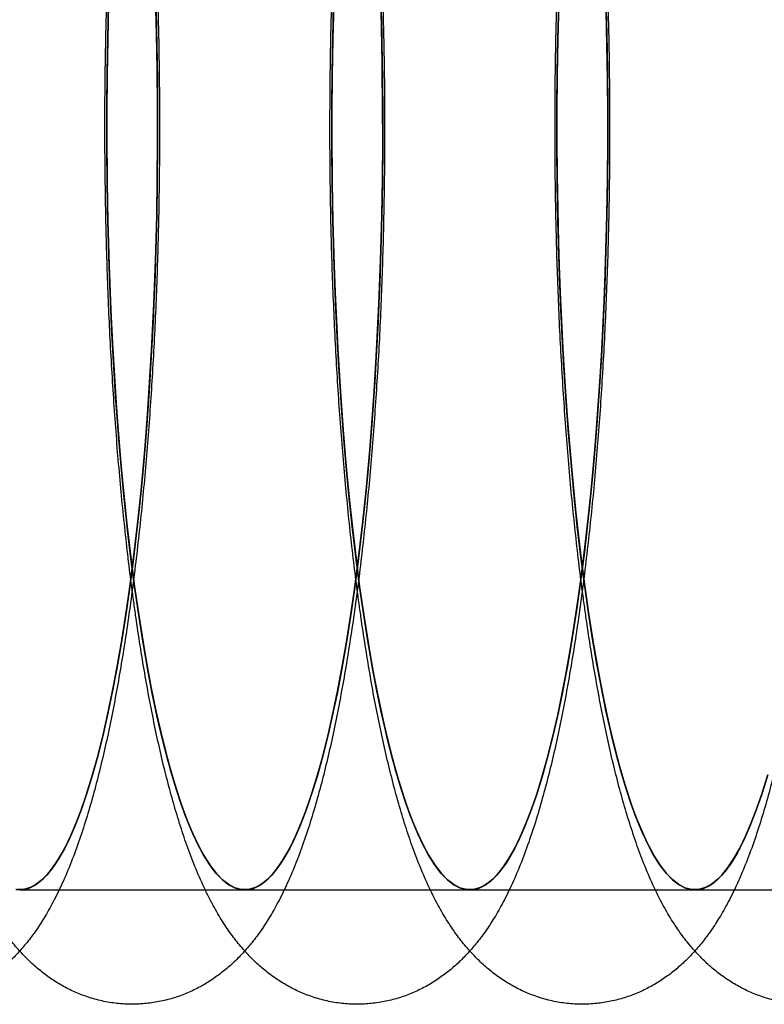
# Model space of a CAD drawing. Units: millimetres. Extents: x -10760 to 11893, y -3372 to 5897.
# Drawn here: x -7300 to -7291, y 2693 to 2706 of the extents above; entities that cross this region are included whole.
import ezdxf

# ---------------------------------------------------------------- set-up
doc = ezdxf.new("R2010")
doc.units = ezdxf.units.MM
doc.layers.add('Toestel 2D', color=7, linetype='Continuous', lineweight=20)

# ---------------------------------------------------------------- blocks, each defined once
blk = doc.blocks.new('BG-4081-GM')
at = {"layer": 'Toestel 2D', "linetype": 'Continuous', "lineweight": 25}
for p, q in [((-7300.265, 2694.892), (-7297.314, 2694.892)), ((-7297.314, 2694.892), (-7294.364, 2694.892)), ((-7294.364, 2694.892), (-7291.413, 2694.892)), ((-7291.413, 2694.892), (-7288.463, 2694.892))]:
    blk.add_line(p, q, dxfattribs=at)
at = {"layer": 'Toestel 2D', "linetype": 'Continuous', "lineweight": 25, "flags": 128}
for points in [[(-7298.483, 2706.586), (-7298.47, 2706.116), (-7298.461, 2705.642), (-7298.457, 2705.167), (-7298.457, 2704.691), (-7298.461, 2704.215), (-7298.468, 2703.741), (-7298.48, 2703.27), (-7298.496, 2702.802), (-7298.516, 2702.339), (-7298.54, 2701.882), (-7298.568, 2701.432), (-7298.6, 2700.989), (-7298.635, 2700.555), (-7298.674, 2700.132), (-7298.717, 2699.719), (-7298.763, 2699.317), (-7298.813, 2698.928), (-7298.866, 2698.553), (-7298.922, 2698.192), (-7298.981, 2697.847), (-7299.043, 2697.517), (-7299.108, 2697.204), (-7299.176, 2696.908), (-7299.246, 2696.631), (-7299.318, 2696.372), (-7299.392, 2696.133), (-7299.469, 2695.913), (-7299.547, 2695.714), (-7299.627, 2695.535), (-7299.708, 2695.378), (-7299.79, 2695.242), (-7299.874, 2695.128), (-7299.958, 2695.036), (-7300.044, 2694.967), (-7300.129, 2694.92), (-7300.215, 2694.895), (-7300.301, 2694.894)], [(-7300.301, 2694.894), (-7300.215, 2694.895), (-7300.129, 2694.92), (-7300.044, 2694.967), (-7299.958, 2695.036), (-7299.874, 2695.128), (-7299.79, 2695.242), (-7299.708, 2695.378), (-7299.627, 2695.535), (-7299.547, 2695.714), (-7299.469, 2695.913), (-7299.392, 2696.133), (-7299.318, 2696.372), (-7299.246, 2696.631), (-7299.176, 2696.908), (-7299.108, 2697.204), (-7299.043, 2697.517), (-7298.981, 2697.847), (-7298.922, 2698.192), (-7298.866, 2698.553), (-7298.813, 2698.928), (-7298.763, 2699.317), (-7298.717, 2699.719), (-7298.674, 2700.132), (-7298.635, 2700.555), (-7298.6, 2700.989), (-7298.568, 2701.432), (-7298.54, 2701.882), (-7298.516, 2702.339), (-7298.496, 2702.802), (-7298.48, 2703.27), (-7298.468, 2703.741), (-7298.461, 2704.215), (-7298.457, 2704.691), (-7298.457, 2705.167), (-7298.461, 2705.642), (-7298.47, 2706.116), (-7298.483, 2706.586)], [(-7298.477, 2706.412), (-7298.467, 2705.967), (-7298.46, 2705.52), (-7298.457, 2705.071), (-7298.457, 2704.623), (-7298.461, 2704.174), (-7298.469, 2703.728), (-7298.48, 2703.283), (-7298.495, 2702.842), (-7298.513, 2702.405), (-7298.535, 2701.973), (-7298.561, 2701.547), (-7298.589, 2701.127), (-7298.622, 2700.715), (-7298.657, 2700.312), (-7298.696, 2699.918), (-7298.738, 2699.534), (-7298.783, 2699.16), (-7298.831, 2698.798), (-7298.882, 2698.449), (-7298.935, 2698.112), (-7298.992, 2697.789), (-7299.051, 2697.48), (-7299.112, 2697.187), (-7299.176, 2696.908), (-7299.242, 2696.646), (-7299.31, 2696.401), (-7299.379, 2696.172), (-7299.451, 2695.961), (-7299.524, 2695.769), (-7299.599, 2695.594), (-7299.675, 2695.438), (-7299.753, 2695.301), (-7299.831, 2695.184), (-7299.91, 2695.086), (-7299.99, 2695.008), (-7300.07, 2694.95), (-7300.151, 2694.911), (-7300.232, 2694.893), (-7300.314, 2694.895)], [(-7300.314, 2694.895), (-7300.232, 2694.893), (-7300.151, 2694.911), (-7300.07, 2694.95), (-7299.99, 2695.008), (-7299.91, 2695.086), (-7299.831, 2695.184), (-7299.753, 2695.301), (-7299.675, 2695.438), (-7299.599, 2695.594), (-7299.524, 2695.769), (-7299.451, 2695.961), (-7299.379, 2696.172), (-7299.31, 2696.401), (-7299.242, 2696.646), (-7299.176, 2696.908), (-7299.112, 2697.187), (-7299.051, 2697.48), (-7298.992, 2697.789), (-7298.935, 2698.112), (-7298.882, 2698.449), (-7298.831, 2698.798), (-7298.783, 2699.16), (-7298.738, 2699.534), (-7298.696, 2699.918), (-7298.657, 2700.312), (-7298.622, 2700.715), (-7298.589, 2701.127), (-7298.561, 2701.547), (-7298.535, 2701.973), (-7298.513, 2702.405), (-7298.495, 2702.842), (-7298.48, 2703.283), (-7298.469, 2703.728), (-7298.461, 2704.174), (-7298.457, 2704.623), (-7298.457, 2705.071), (-7298.46, 2705.52), (-7298.467, 2705.967), (-7298.477, 2706.412)], [(-7298.758, 2698.869), (-7298.808, 2699.256), (-7298.855, 2699.656), (-7298.898, 2700.067), (-7298.938, 2700.489), (-7298.974, 2700.921), (-7299.007, 2701.362), (-7299.035, 2701.812), (-7299.06, 2702.268), (-7299.08, 2702.73), (-7299.097, 2703.197), (-7299.109, 2703.668), (-7299.118, 2704.141), (-7299.122, 2704.617), (-7299.123, 2705.093), (-7299.119, 2705.568), (-7299.111, 2706.042), (-7299.099, 2706.514)], [(-7295.532, 2706.586), (-7295.519, 2706.116), (-7295.511, 2705.642), (-7295.507, 2705.167), (-7295.506, 2704.691), (-7295.51, 2704.215), (-7295.518, 2703.741), (-7295.53, 2703.27), (-7295.546, 2702.802), (-7295.566, 2702.339), (-7295.59, 2701.882), (-7295.618, 2701.432), (-7295.649, 2700.989), (-7295.685, 2700.555), (-7295.724, 2700.132), (-7295.767, 2699.719), (-7295.813, 2699.317), (-7295.863, 2698.928), (-7295.916, 2698.553), (-7295.972, 2698.192), (-7296.031, 2697.847), (-7296.093, 2697.517), (-7296.158, 2697.204), (-7296.225, 2696.908), (-7296.295, 2696.631), (-7296.367, 2696.372), (-7296.442, 2696.133), (-7296.518, 2695.913), (-7296.596, 2695.714), (-7296.676, 2695.535), (-7296.757, 2695.378), (-7296.84, 2695.242), (-7296.923, 2695.128), (-7297.008, 2695.036), (-7297.093, 2694.967), (-7297.179, 2694.92), (-7297.265, 2694.895), (-7297.351, 2694.894), (-7297.437, 2694.915), (-7297.522, 2694.958), (-7297.608, 2695.024), (-7297.692, 2695.112), (-7297.776, 2695.223), (-7297.859, 2695.355), (-7297.94, 2695.509), (-7298.02, 2695.685), (-7298.099, 2695.881), (-7298.175, 2696.097), (-7298.25, 2696.334), (-7298.323, 2696.59), (-7298.393, 2696.864), (-7298.461, 2697.157), (-7298.526, 2697.467), (-7298.588, 2697.795), (-7298.648, 2698.138), (-7298.705, 2698.496), (-7298.758, 2698.869)], [(-7299.099, 2706.514), (-7299.111, 2706.042), (-7299.119, 2705.568), (-7299.123, 2705.093), (-7299.122, 2704.617), (-7299.118, 2704.141), (-7299.109, 2703.668), (-7299.097, 2703.197), (-7299.08, 2702.73), (-7299.06, 2702.268), (-7299.035, 2701.812), (-7299.007, 2701.362), (-7298.974, 2700.921), (-7298.938, 2700.489), (-7298.898, 2700.067), (-7298.855, 2699.656), (-7298.808, 2699.256), (-7298.758, 2698.869), (-7298.705, 2698.496), (-7298.648, 2698.138), (-7298.588, 2697.795), (-7298.526, 2697.467), (-7298.461, 2697.157), (-7298.393, 2696.864), (-7298.323, 2696.59), (-7298.25, 2696.334), (-7298.175, 2696.097), (-7298.099, 2695.881), (-7298.02, 2695.685), (-7297.94, 2695.509), (-7297.859, 2695.355), (-7297.776, 2695.223), (-7297.692, 2695.112), (-7297.608, 2695.024), (-7297.522, 2694.958), (-7297.437, 2694.915), (-7297.351, 2694.894), (-7297.265, 2694.895), (-7297.179, 2694.92), (-7297.093, 2694.967), (-7297.008, 2695.036), (-7296.923, 2695.128), (-7296.84, 2695.242), (-7296.757, 2695.378), (-7296.676, 2695.535), (-7296.596, 2695.714), (-7296.518, 2695.913), (-7296.442, 2696.133), (-7296.367, 2696.372), (-7296.295, 2696.631), (-7296.225, 2696.908), (-7296.158, 2697.204), (-7296.093, 2697.517), (-7296.031, 2697.847), (-7295.972, 2698.192), (-7295.916, 2698.553), (-7295.863, 2698.928), (-7295.813, 2699.317), (-7295.767, 2699.719), (-7295.724, 2700.132), (-7295.685, 2700.555), (-7295.649, 2700.989), (-7295.618, 2701.432), (-7295.59, 2701.882), (-7295.566, 2702.339), (-7295.546, 2702.802), (-7295.53, 2703.27), (-7295.518, 2703.741), (-7295.51, 2704.215), (-7295.506, 2704.691), (-7295.507, 2705.167), (-7295.511, 2705.642), (-7295.519, 2706.116), (-7295.532, 2706.586)], [(-7298.758, 2698.869), (-7298.806, 2699.234), (-7298.85, 2699.609), (-7298.891, 2699.996), (-7298.929, 2700.392), (-7298.964, 2700.797), (-7298.996, 2701.21), (-7299.024, 2701.631), (-7299.049, 2702.059), (-7299.07, 2702.492), (-7299.088, 2702.93), (-7299.102, 2703.371), (-7299.112, 2703.816), (-7299.119, 2704.264), (-7299.123, 2704.712), (-7299.122, 2705.161), (-7299.118, 2705.609), (-7299.111, 2706.056), (-7299.099, 2706.5)], [(-7295.527, 2706.412), (-7295.516, 2705.967), (-7295.509, 2705.52), (-7295.506, 2705.071), (-7295.506, 2704.623), (-7295.51, 2704.174), (-7295.518, 2703.728), (-7295.529, 2703.283), (-7295.544, 2702.842), (-7295.563, 2702.405), (-7295.585, 2701.973), (-7295.61, 2701.547), (-7295.639, 2701.127), (-7295.671, 2700.715), (-7295.707, 2700.312), (-7295.745, 2699.918), (-7295.787, 2699.534), (-7295.832, 2699.16), (-7295.88, 2698.798), (-7295.931, 2698.449), (-7295.985, 2698.112), (-7296.041, 2697.789), (-7296.1, 2697.48), (-7296.162, 2697.187), (-7296.225, 2696.908), (-7296.291, 2696.646), (-7296.359, 2696.401), (-7296.429, 2696.172), (-7296.501, 2695.961), (-7296.574, 2695.769), (-7296.649, 2695.594), (-7296.725, 2695.438), (-7296.802, 2695.301), (-7296.88, 2695.184), (-7296.96, 2695.086), (-7297.039, 2695.008), (-7297.12, 2694.95), (-7297.201, 2694.911), (-7297.282, 2694.893), (-7297.363, 2694.895), (-7297.444, 2694.917), (-7297.525, 2694.96), (-7297.605, 2695.022), (-7297.685, 2695.104), (-7297.764, 2695.206), (-7297.842, 2695.327), (-7297.919, 2695.468), (-7297.995, 2695.627), (-7298.07, 2695.805), (-7298.143, 2696.002), (-7298.214, 2696.216), (-7298.283, 2696.448), (-7298.351, 2696.697), (-7298.416, 2696.963), (-7298.48, 2697.244), (-7298.541, 2697.541), (-7298.599, 2697.852), (-7298.655, 2698.178), (-7298.708, 2698.517), (-7298.758, 2698.869)], [(-7299.099, 2706.5), (-7299.111, 2706.056), (-7299.118, 2705.609), (-7299.122, 2705.161), (-7299.123, 2704.712), (-7299.119, 2704.264), (-7299.112, 2703.816), (-7299.102, 2703.371), (-7299.088, 2702.93), (-7299.07, 2702.492), (-7299.049, 2702.059), (-7299.024, 2701.631), (-7298.996, 2701.21), (-7298.964, 2700.797), (-7298.929, 2700.392), (-7298.891, 2699.996), (-7298.85, 2699.609), (-7298.806, 2699.234), (-7298.758, 2698.869), (-7298.708, 2698.517), (-7298.655, 2698.178), (-7298.599, 2697.852), (-7298.541, 2697.541), (-7298.48, 2697.244), (-7298.416, 2696.963), (-7298.351, 2696.697), (-7298.283, 2696.448), (-7298.214, 2696.216), (-7298.143, 2696.002), (-7298.07, 2695.805), (-7297.995, 2695.627), (-7297.919, 2695.468), (-7297.842, 2695.327), (-7297.764, 2695.206), (-7297.685, 2695.104), (-7297.605, 2695.022), (-7297.525, 2694.96), (-7297.444, 2694.917), (-7297.363, 2694.895), (-7297.282, 2694.893), (-7297.201, 2694.911), (-7297.12, 2694.95), (-7297.039, 2695.008), (-7296.96, 2695.086), (-7296.88, 2695.184), (-7296.802, 2695.301), (-7296.725, 2695.438), (-7296.649, 2695.594), (-7296.574, 2695.769), (-7296.501, 2695.961), (-7296.429, 2696.172), (-7296.359, 2696.401), (-7296.291, 2696.646), (-7296.225, 2696.908), (-7296.162, 2697.187), (-7296.1, 2697.48), (-7296.041, 2697.789), (-7295.985, 2698.112), (-7295.931, 2698.449), (-7295.88, 2698.798), (-7295.832, 2699.16), (-7295.787, 2699.534), (-7295.745, 2699.918), (-7295.707, 2700.312), (-7295.671, 2700.715), (-7295.639, 2701.127), (-7295.61, 2701.547), (-7295.585, 2701.973), (-7295.563, 2702.405), (-7295.544, 2702.842), (-7295.529, 2703.283), (-7295.518, 2703.728), (-7295.51, 2704.174), (-7295.506, 2704.623), (-7295.506, 2705.071), (-7295.509, 2705.52), (-7295.516, 2705.967), (-7295.527, 2706.412)], [(-7295.808, 2698.869), (-7295.858, 2699.256), (-7295.905, 2699.656), (-7295.948, 2700.067), (-7295.988, 2700.489), (-7296.024, 2700.921), (-7296.056, 2701.362), (-7296.084, 2701.812), (-7296.109, 2702.268), (-7296.13, 2702.73), (-7296.146, 2703.197), (-7296.159, 2703.668), (-7296.167, 2704.141), (-7296.172, 2704.617), (-7296.172, 2705.093), (-7296.168, 2705.568), (-7296.16, 2706.042), (-7296.148, 2706.514)], [(-7292.581, 2706.586), (-7292.569, 2706.116), (-7292.56, 2705.642), (-7292.556, 2705.167), (-7292.556, 2704.691), (-7292.559, 2704.215), (-7292.567, 2703.741), (-7292.579, 2703.27), (-7292.595, 2702.802), (-7292.615, 2702.339), (-7292.639, 2701.882), (-7292.667, 2701.432), (-7292.699, 2700.989), (-7292.734, 2700.555), (-7292.773, 2700.132), (-7292.816, 2699.719), (-7292.862, 2699.317), (-7292.912, 2698.928), (-7292.965, 2698.553), (-7293.021, 2698.192), (-7293.08, 2697.847), (-7293.142, 2697.517), (-7293.207, 2697.204), (-7293.275, 2696.908), (-7293.345, 2696.631), (-7293.417, 2696.372), (-7293.491, 2696.133), (-7293.568, 2695.913), (-7293.646, 2695.714), (-7293.726, 2695.535), (-7293.807, 2695.378), (-7293.889, 2695.242), (-7293.973, 2695.128), (-7294.057, 2695.036), (-7294.143, 2694.967), (-7294.228, 2694.92), (-7294.314, 2694.895), (-7294.4, 2694.894), (-7294.486, 2694.915), (-7294.572, 2694.958), (-7294.657, 2695.024), (-7294.742, 2695.112), (-7294.825, 2695.223), (-7294.908, 2695.355), (-7294.99, 2695.509), (-7295.07, 2695.685), (-7295.148, 2695.881), (-7295.225, 2696.097), (-7295.299, 2696.334), (-7295.372, 2696.59), (-7295.442, 2696.864), (-7295.51, 2697.157), (-7295.575, 2697.467), (-7295.638, 2697.795), (-7295.698, 2698.138), (-7295.754, 2698.496), (-7295.808, 2698.869)], [(-7296.148, 2706.514), (-7296.16, 2706.042), (-7296.168, 2705.568), (-7296.172, 2705.093), (-7296.172, 2704.617), (-7296.167, 2704.141), (-7296.159, 2703.668), (-7296.146, 2703.197), (-7296.13, 2702.73), (-7296.109, 2702.268), (-7296.084, 2701.812), (-7296.056, 2701.362), (-7296.024, 2700.921), (-7295.988, 2700.489), (-7295.948, 2700.067), (-7295.905, 2699.656), (-7295.858, 2699.256), (-7295.808, 2698.869), (-7295.754, 2698.496), (-7295.698, 2698.138), (-7295.638, 2697.795), (-7295.575, 2697.467), (-7295.51, 2697.157), (-7295.442, 2696.864), (-7295.372, 2696.59), (-7295.299, 2696.334), (-7295.225, 2696.097), (-7295.148, 2695.881), (-7295.07, 2695.685), (-7294.99, 2695.509), (-7294.908, 2695.355), (-7294.825, 2695.223), (-7294.742, 2695.112), (-7294.657, 2695.024), (-7294.572, 2694.958), (-7294.486, 2694.915), (-7294.4, 2694.894), (-7294.314, 2694.895), (-7294.228, 2694.92), (-7294.143, 2694.967), (-7294.057, 2695.036), (-7293.973, 2695.128), (-7293.889, 2695.242), (-7293.807, 2695.378), (-7293.726, 2695.535), (-7293.646, 2695.714), (-7293.568, 2695.913), (-7293.491, 2696.133), (-7293.417, 2696.372), (-7293.345, 2696.631), (-7293.275, 2696.908), (-7293.207, 2697.204), (-7293.142, 2697.517), (-7293.08, 2697.847), (-7293.021, 2698.192), (-7292.965, 2698.553), (-7292.912, 2698.928), (-7292.862, 2699.317), (-7292.816, 2699.719), (-7292.773, 2700.132), (-7292.734, 2700.555), (-7292.699, 2700.989), (-7292.667, 2701.432), (-7292.639, 2701.882), (-7292.615, 2702.339), (-7292.595, 2702.802), (-7292.579, 2703.27), (-7292.567, 2703.741), (-7292.559, 2704.215), (-7292.556, 2704.691), (-7292.556, 2705.167), (-7292.56, 2705.642), (-7292.569, 2706.116), (-7292.581, 2706.586)], [(-7295.808, 2698.869), (-7295.855, 2699.234), (-7295.899, 2699.609), (-7295.941, 2699.996), (-7295.979, 2700.392), (-7296.014, 2700.797), (-7296.045, 2701.21), (-7296.074, 2701.631), (-7296.098, 2702.059), (-7296.12, 2702.492), (-7296.137, 2702.93), (-7296.151, 2703.371), (-7296.162, 2703.816), (-7296.169, 2704.264), (-7296.172, 2704.712), (-7296.172, 2705.161), (-7296.168, 2705.609), (-7296.16, 2706.056), (-7296.149, 2706.5)], [(-7292.576, 2706.412), (-7292.566, 2705.967), (-7292.559, 2705.52), (-7292.556, 2705.071), (-7292.556, 2704.623), (-7292.56, 2704.174), (-7292.568, 2703.728), (-7292.579, 2703.283), (-7292.594, 2702.842), (-7292.612, 2702.405), (-7292.634, 2701.973), (-7292.659, 2701.547), (-7292.688, 2701.127), (-7292.721, 2700.715), (-7292.756, 2700.312), (-7292.795, 2699.918), (-7292.837, 2699.534), (-7292.882, 2699.16), (-7292.93, 2698.798), (-7292.981, 2698.449), (-7293.034, 2698.112), (-7293.091, 2697.789), (-7293.15, 2697.48), (-7293.211, 2697.187), (-7293.275, 2696.908), (-7293.341, 2696.646), (-7293.409, 2696.401), (-7293.478, 2696.172), (-7293.55, 2695.961), (-7293.623, 2695.769), (-7293.698, 2695.594), (-7293.774, 2695.438), (-7293.851, 2695.301), (-7293.93, 2695.184), (-7294.009, 2695.086), (-7294.089, 2695.008), (-7294.169, 2694.95), (-7294.25, 2694.911), (-7294.331, 2694.893), (-7294.413, 2694.895), (-7294.494, 2694.917), (-7294.574, 2694.96), (-7294.655, 2695.022), (-7294.735, 2695.104), (-7294.814, 2695.206), (-7294.892, 2695.327), (-7294.969, 2695.468), (-7295.045, 2695.627), (-7295.119, 2695.805), (-7295.192, 2696.002), (-7295.263, 2696.216), (-7295.333, 2696.448), (-7295.4, 2696.697), (-7295.466, 2696.963), (-7295.529, 2697.244), (-7295.59, 2697.541), (-7295.648, 2697.852), (-7295.704, 2698.178), (-7295.757, 2698.517), (-7295.808, 2698.869)], [(-7296.149, 2706.5), (-7296.16, 2706.056), (-7296.168, 2705.609), (-7296.172, 2705.161), (-7296.172, 2704.712), (-7296.169, 2704.264), (-7296.162, 2703.816), (-7296.151, 2703.371), (-7296.137, 2702.93), (-7296.12, 2702.492), (-7296.098, 2702.059), (-7296.074, 2701.631), (-7296.045, 2701.21), (-7296.014, 2700.797), (-7295.979, 2700.392), (-7295.941, 2699.996), (-7295.899, 2699.609), (-7295.855, 2699.234), (-7295.808, 2698.869), (-7295.757, 2698.517), (-7295.704, 2698.178), (-7295.648, 2697.852), (-7295.59, 2697.541), (-7295.529, 2697.244), (-7295.466, 2696.963), (-7295.4, 2696.697), (-7295.333, 2696.448), (-7295.263, 2696.216), (-7295.192, 2696.002), (-7295.119, 2695.805), (-7295.045, 2695.627), (-7294.969, 2695.468), (-7294.892, 2695.327), (-7294.814, 2695.206), (-7294.735, 2695.104), (-7294.655, 2695.022), (-7294.574, 2694.96), (-7294.494, 2694.917), (-7294.413, 2694.895), (-7294.331, 2694.893), (-7294.25, 2694.911), (-7294.169, 2694.95), (-7294.089, 2695.008), (-7294.009, 2695.086), (-7293.93, 2695.184), (-7293.851, 2695.301), (-7293.774, 2695.438), (-7293.698, 2695.594), (-7293.623, 2695.769), (-7293.55, 2695.961), (-7293.478, 2696.172), (-7293.409, 2696.401), (-7293.341, 2696.646), (-7293.275, 2696.908), (-7293.211, 2697.187), (-7293.15, 2697.48), (-7293.091, 2697.789), (-7293.034, 2698.112), (-7292.981, 2698.449), (-7292.93, 2698.798), (-7292.882, 2699.16), (-7292.837, 2699.534), (-7292.795, 2699.918), (-7292.756, 2700.312), (-7292.721, 2700.715), (-7292.688, 2701.127), (-7292.659, 2701.547), (-7292.634, 2701.973), (-7292.612, 2702.405), (-7292.594, 2702.842), (-7292.579, 2703.283), (-7292.568, 2703.728), (-7292.56, 2704.174), (-7292.556, 2704.623), (-7292.556, 2705.071), (-7292.559, 2705.52), (-7292.566, 2705.967), (-7292.576, 2706.412)], [(-7292.857, 2698.869), (-7292.907, 2699.256), (-7292.954, 2699.656), (-7292.997, 2700.067), (-7293.037, 2700.489), (-7293.073, 2700.921), (-7293.105, 2701.362), (-7293.134, 2701.812), (-7293.159, 2702.268), (-7293.179, 2702.73), (-7293.196, 2703.197), (-7293.208, 2703.668), (-7293.217, 2704.141), (-7293.221, 2704.617), (-7293.222, 2705.093), (-7293.218, 2705.568), (-7293.21, 2706.042), (-7293.198, 2706.514)], [(-7290.466, 2696.372), (-7290.541, 2696.133), (-7290.617, 2695.913), (-7290.695, 2695.714), (-7290.775, 2695.535), (-7290.856, 2695.378), (-7290.939, 2695.242), (-7291.022, 2695.128), (-7291.107, 2695.036), (-7291.192, 2694.967), (-7291.278, 2694.92), (-7291.364, 2694.895), (-7291.45, 2694.894), (-7291.536, 2694.915), (-7291.621, 2694.958), (-7291.707, 2695.024), (-7291.791, 2695.112), (-7291.875, 2695.223), (-7291.958, 2695.355), (-7292.039, 2695.509), (-7292.119, 2695.685), (-7292.198, 2695.881), (-7292.274, 2696.097), (-7292.349, 2696.334), (-7292.421, 2696.59), (-7292.492, 2696.864), (-7292.56, 2697.157), (-7292.625, 2697.467), (-7292.687, 2697.795), (-7292.747, 2698.138), (-7292.804, 2698.496), (-7292.857, 2698.869)], [(-7293.198, 2706.514), (-7293.21, 2706.042), (-7293.218, 2705.568), (-7293.222, 2705.093), (-7293.221, 2704.617), (-7293.217, 2704.141), (-7293.208, 2703.668), (-7293.196, 2703.197), (-7293.179, 2702.73), (-7293.159, 2702.268), (-7293.134, 2701.812), (-7293.105, 2701.362), (-7293.073, 2700.921), (-7293.037, 2700.489), (-7292.997, 2700.067), (-7292.954, 2699.656), (-7292.907, 2699.256), (-7292.857, 2698.869), (-7292.804, 2698.496), (-7292.747, 2698.138), (-7292.687, 2697.795), (-7292.625, 2697.467), (-7292.56, 2697.157), (-7292.492, 2696.864), (-7292.421, 2696.59), (-7292.349, 2696.334), (-7292.274, 2696.097), (-7292.198, 2695.881), (-7292.119, 2695.685), (-7292.039, 2695.509), (-7291.958, 2695.355), (-7291.875, 2695.223), (-7291.791, 2695.112), (-7291.707, 2695.024), (-7291.621, 2694.958), (-7291.536, 2694.915), (-7291.45, 2694.894), (-7291.364, 2694.895), (-7291.278, 2694.92), (-7291.192, 2694.967), (-7291.107, 2695.036), (-7291.022, 2695.128), (-7290.939, 2695.242), (-7290.856, 2695.378), (-7290.775, 2695.535), (-7290.695, 2695.714), (-7290.617, 2695.913), (-7290.541, 2696.133), (-7290.466, 2696.372)], [(-7292.857, 2698.869), (-7292.905, 2699.234), (-7292.949, 2699.609), (-7292.99, 2699.996), (-7293.028, 2700.392), (-7293.063, 2700.797), (-7293.095, 2701.21), (-7293.123, 2701.631), (-7293.148, 2702.059), (-7293.169, 2702.492), (-7293.187, 2702.93), (-7293.201, 2703.371), (-7293.211, 2703.816), (-7293.218, 2704.264), (-7293.222, 2704.712), (-7293.221, 2705.161), (-7293.217, 2705.609), (-7293.21, 2706.056), (-7293.198, 2706.5)], [(-7290.458, 2696.401), (-7290.528, 2696.172), (-7290.599, 2695.961), (-7290.673, 2695.769), (-7290.748, 2695.594), (-7290.824, 2695.438), (-7290.901, 2695.301), (-7290.979, 2695.184), (-7291.058, 2695.086), (-7291.138, 2695.008), (-7291.219, 2694.95), (-7291.3, 2694.911), (-7291.381, 2694.893), (-7291.462, 2694.895), (-7291.543, 2694.917), (-7291.624, 2694.96), (-7291.704, 2695.022), (-7291.784, 2695.104), (-7291.863, 2695.206), (-7291.941, 2695.327), (-7292.018, 2695.468), (-7292.094, 2695.627), (-7292.169, 2695.805), (-7292.242, 2696.002), (-7292.313, 2696.216), (-7292.382, 2696.448), (-7292.45, 2696.697), (-7292.515, 2696.963), (-7292.579, 2697.244), (-7292.639, 2697.541), (-7292.698, 2697.852), (-7292.754, 2698.178), (-7292.807, 2698.517), (-7292.857, 2698.869)], [(-7293.198, 2706.5), (-7293.21, 2706.056), (-7293.217, 2705.609), (-7293.221, 2705.161), (-7293.222, 2704.712), (-7293.218, 2704.264), (-7293.211, 2703.816), (-7293.201, 2703.371), (-7293.187, 2702.93), (-7293.169, 2702.492), (-7293.148, 2702.059), (-7293.123, 2701.631), (-7293.095, 2701.21), (-7293.063, 2700.797), (-7293.028, 2700.392), (-7292.99, 2699.996), (-7292.949, 2699.609), (-7292.905, 2699.234), (-7292.857, 2698.869), (-7292.807, 2698.517), (-7292.754, 2698.178), (-7292.698, 2697.852), (-7292.639, 2697.541), (-7292.579, 2697.244), (-7292.515, 2696.963), (-7292.45, 2696.697), (-7292.382, 2696.448), (-7292.313, 2696.216), (-7292.242, 2696.002), (-7292.169, 2695.805), (-7292.094, 2695.627), (-7292.018, 2695.468), (-7291.941, 2695.327), (-7291.863, 2695.206), (-7291.784, 2695.104), (-7291.704, 2695.022), (-7291.624, 2694.96), (-7291.543, 2694.917), (-7291.462, 2694.895), (-7291.381, 2694.893), (-7291.3, 2694.911), (-7291.219, 2694.95), (-7291.138, 2695.008), (-7291.058, 2695.086), (-7290.979, 2695.184), (-7290.901, 2695.301), (-7290.824, 2695.438), (-7290.748, 2695.594), (-7290.673, 2695.769), (-7290.599, 2695.961), (-7290.528, 2696.172), (-7290.458, 2696.401)]]:
    blk.add_lwpolyline(points, dxfattribs=at)
at = {"layer": 'Toestel 2D', "linetype": 'Continuous', "lineweight": 25}
for points in [[(-7304.67, 2698.667), (-7304.661, 2698.601), (-7304.634, 2698.407), (-7304.587, 2698.094), (-7304.528, 2697.732), (-7304.464, 2697.382), (-7304.397, 2697.042), (-7304.326, 2696.714), (-7304.25, 2696.398), (-7304.169, 2696.092), (-7304.081, 2695.795), (-7303.987, 2695.508), (-7303.882, 2695.227), (-7303.765, 2694.952), (-7303.64, 2694.7), (-7303.511, 2694.479), (-7303.385, 2694.294), (-7303.258, 2694.134), (-7303.128, 2693.993), (-7302.993, 2693.867), (-7302.85, 2693.755), (-7302.7, 2693.657), (-7302.542, 2693.572), (-7302.371, 2693.5), (-7302.187, 2693.443), (-7301.992, 2693.405), (-7301.796, 2693.389), (-7301.601, 2693.394), (-7301.412, 2693.418), (-7301.229, 2693.461), (-7301.054, 2693.521), (-7300.888, 2693.597), (-7300.732, 2693.686), (-7300.586, 2693.788), (-7300.448, 2693.902), (-7300.318, 2694.028), (-7300.194, 2694.168), (-7300.073, 2694.325), (-7299.954, 2694.504), (-7299.835, 2694.711), (-7299.717, 2694.949), (-7299.601, 2695.218), (-7299.493, 2695.509), (-7299.394, 2695.812), (-7299.303, 2696.123), (-7299.22, 2696.441), (-7299.143, 2696.768), (-7299.07, 2697.105), (-7299.003, 2697.452), (-7298.94, 2697.809), (-7298.88, 2698.177), (-7298.825, 2698.555), (-7298.773, 2698.943), (-7298.725, 2699.34), (-7298.68, 2699.747), (-7298.639, 2700.162), (-7298.602, 2700.585), (-7298.568, 2701.016), (-7298.538, 2701.453), (-7298.512, 2701.896), (-7298.489, 2702.344), (-7298.47, 2702.797), (-7298.455, 2703.253), (-7298.443, 2703.712), (-7298.436, 2704.173), (-7298.432, 2704.636), (-7298.431, 2705.099), (-7298.435, 2705.561), (-7298.442, 2706.022), (-7298.453, 2706.482), (-7298.468, 2706.938), (-7298.487, 2707.391), (-7298.509, 2707.839), (-7298.535, 2708.282), (-7298.565, 2708.719), (-7298.598, 2709.149), (-7298.635, 2709.572), (-7298.675, 2709.986), (-7298.719, 2710.392), (-7298.766, 2710.789), (-7298.817, 2711.176), (-7298.872, 2711.552), (-7298.93, 2711.918), (-7298.992, 2712.272), (-7299.058, 2712.616), (-7299.128, 2712.948), (-7299.202, 2713.269), (-7299.281, 2713.579), (-7299.366, 2713.879), (-7299.457, 2714.169), (-7299.558, 2714.452), (-7299.67, 2714.729), (-7299.791, 2714.988), (-7299.917, 2715.218), (-7300.043, 2715.415), (-7300.169, 2715.585), (-7300.297, 2715.734), (-7300.43, 2715.866), (-7300.569, 2715.983), (-7300.716, 2716.087), (-7300.871, 2716.177), (-7301.039, 2716.256), (-7301.221, 2716.32), (-7301.415, 2716.366), (-7301.611, 2716.391), (-7301.806, 2716.394), (-7301.998, 2716.377), (-7302.184, 2716.34), (-7302.362, 2716.286), (-7302.531, 2716.216), (-7302.691, 2716.132), (-7302.841, 2716.035), (-7302.982, 2715.926), (-7303.114, 2715.804), (-7303.241, 2715.67), (-7303.362, 2715.519), (-7303.482, 2715.349), (-7303.6, 2715.154), (-7303.719, 2714.927), (-7303.836, 2714.669), (-7303.948, 2714.385), (-7304.051, 2714.085), (-7304.145, 2713.777), (-7304.23, 2713.462), (-7304.31, 2713.138), (-7304.384, 2712.805), (-7304.453, 2712.462), (-7304.518, 2712.109), (-7304.578, 2711.745), (-7304.635, 2711.371), (-7304.689, 2710.986), (-7304.738, 2710.592), (-7304.784, 2710.189), (-7304.826, 2709.777), (-7304.865, 2709.357), (-7304.9, 2708.929), (-7304.932, 2708.494), (-7304.959, 2708.053), (-7304.983, 2707.607), (-7305.004, 2707.156), (-7305.02, 2706.701), (-7305.033, 2706.243), (-7305.042, 2705.782), (-7305.048, 2705.32), (-7305.049, 2704.857), (-7305.047, 2704.394), (-7305.041, 2703.933), (-7305.032, 2703.473), (-7305.018, 2703.015), (-7305.001, 2702.561), (-7304.98, 2702.111), (-7304.955, 2701.666), (-7304.927, 2701.227), (-7304.895, 2700.794), (-7304.86, 2700.368), (-7304.821, 2699.951), (-7304.778, 2699.541), (-7304.733, 2699.148), (-7304.696, 2698.858), (-7304.675, 2698.702), (-7304.67, 2698.667)], [(-7301.72, 2698.667), (-7301.711, 2698.601), (-7301.684, 2698.407), (-7301.637, 2698.094), (-7301.577, 2697.732), (-7301.514, 2697.382), (-7301.446, 2697.042), (-7301.375, 2696.714), (-7301.299, 2696.398), (-7301.218, 2696.092), (-7301.131, 2695.795), (-7301.036, 2695.508), (-7300.932, 2695.227), (-7300.814, 2694.952), (-7300.689, 2694.7), (-7300.56, 2694.479), (-7300.435, 2694.294), (-7300.308, 2694.134), (-7300.178, 2693.993), (-7300.042, 2693.867), (-7299.9, 2693.755), (-7299.75, 2693.657), (-7299.592, 2693.572), (-7299.42, 2693.5), (-7299.236, 2693.443), (-7299.041, 2693.405), (-7298.845, 2693.389), (-7298.651, 2693.394), (-7298.461, 2693.418), (-7298.278, 2693.461), (-7298.103, 2693.521), (-7297.937, 2693.597), (-7297.782, 2693.686), (-7297.635, 2693.788), (-7297.498, 2693.902), (-7297.367, 2694.028), (-7297.243, 2694.168), (-7297.123, 2694.325), (-7297.004, 2694.504), (-7296.885, 2694.711), (-7296.766, 2694.949), (-7296.651, 2695.218), (-7296.542, 2695.509), (-7296.443, 2695.812), (-7296.352, 2696.123), (-7296.269, 2696.441), (-7296.192, 2696.768), (-7296.12, 2697.105), (-7296.052, 2697.452), (-7295.989, 2697.809), (-7295.93, 2698.177), (-7295.874, 2698.555), (-7295.822, 2698.943), (-7295.774, 2699.34), (-7295.73, 2699.747), (-7295.689, 2700.162), (-7295.651, 2700.585), (-7295.618, 2701.016), (-7295.588, 2701.453), (-7295.561, 2701.896), (-7295.538, 2702.344), (-7295.519, 2702.797), (-7295.504, 2703.253), (-7295.493, 2703.712), (-7295.485, 2704.173), (-7295.481, 2704.636), (-7295.481, 2705.099), (-7295.484, 2705.561), (-7295.492, 2706.022), (-7295.503, 2706.482), (-7295.518, 2706.938), (-7295.536, 2707.391), (-7295.558, 2707.839), (-7295.584, 2708.282), (-7295.614, 2708.719), (-7295.647, 2709.149), (-7295.684, 2709.572), (-7295.724, 2709.986), (-7295.768, 2710.392), (-7295.816, 2710.789), (-7295.867, 2711.176), (-7295.921, 2711.552), (-7295.98, 2711.918), (-7296.042, 2712.272), (-7296.107, 2712.616), (-7296.177, 2712.948), (-7296.251, 2713.269), (-7296.33, 2713.579), (-7296.415, 2713.879), (-7296.507, 2714.169), (-7296.607, 2714.452), (-7296.719, 2714.729), (-7296.84, 2714.988), (-7296.967, 2715.218), (-7297.092, 2715.415), (-7297.218, 2715.585), (-7297.347, 2715.734), (-7297.48, 2715.866), (-7297.619, 2715.983), (-7297.766, 2716.087), (-7297.92, 2716.177), (-7298.089, 2716.256), (-7298.271, 2716.32), (-7298.465, 2716.366), (-7298.661, 2716.391), (-7298.856, 2716.394), (-7299.048, 2716.377), (-7299.234, 2716.34), (-7299.412, 2716.286), (-7299.581, 2716.216), (-7299.74, 2716.132), (-7299.89, 2716.035), (-7300.031, 2715.926), (-7300.164, 2715.804), (-7300.29, 2715.67), (-7300.412, 2715.519), (-7300.531, 2715.349), (-7300.65, 2715.154), (-7300.769, 2714.927), (-7300.886, 2714.669), (-7300.997, 2714.385), (-7301.1, 2714.085), (-7301.194, 2713.777), (-7301.28, 2713.462), (-7301.359, 2713.138), (-7301.433, 2712.805), (-7301.502, 2712.462), (-7301.567, 2712.109), (-7301.628, 2711.745), (-7301.685, 2711.371), (-7301.738, 2710.986), (-7301.788, 2710.592), (-7301.833, 2710.189), (-7301.876, 2709.777), (-7301.914, 2709.357), (-7301.95, 2708.929), (-7301.981, 2708.494), (-7302.009, 2708.053), (-7302.033, 2707.607), (-7302.053, 2707.156), (-7302.07, 2706.701), (-7302.083, 2706.243), (-7302.092, 2705.782), (-7302.097, 2705.32), (-7302.099, 2704.857), (-7302.097, 2704.394), (-7302.091, 2703.933), (-7302.081, 2703.473), (-7302.068, 2703.015), (-7302.05, 2702.561), (-7302.03, 2702.111), (-7302.005, 2701.666), (-7301.977, 2701.227), (-7301.945, 2700.794), (-7301.909, 2700.368), (-7301.87, 2699.951), (-7301.828, 2699.541), (-7301.782, 2699.148), (-7301.746, 2698.858), (-7301.724, 2698.702), (-7301.72, 2698.667)], [(-7298.769, 2698.667), (-7298.76, 2698.601), (-7298.733, 2698.407), (-7298.686, 2698.094), (-7298.626, 2697.732), (-7298.563, 2697.382), (-7298.496, 2697.042), (-7298.425, 2696.714), (-7298.349, 2696.398), (-7298.268, 2696.092), (-7298.18, 2695.795), (-7298.086, 2695.508), (-7297.981, 2695.227), (-7297.864, 2694.952), (-7297.739, 2694.7), (-7297.61, 2694.479), (-7297.484, 2694.294), (-7297.357, 2694.134), (-7297.227, 2693.993), (-7297.092, 2693.867), (-7296.949, 2693.755), (-7296.799, 2693.657), (-7296.641, 2693.572), (-7296.47, 2693.5), (-7296.286, 2693.443), (-7296.091, 2693.405), (-7295.895, 2693.389), (-7295.7, 2693.394), (-7295.511, 2693.418), (-7295.327, 2693.461), (-7295.153, 2693.521), (-7294.987, 2693.597), (-7294.831, 2693.686), (-7294.685, 2693.788), (-7294.547, 2693.902), (-7294.417, 2694.028), (-7294.293, 2694.168), (-7294.172, 2694.325), (-7294.053, 2694.504), (-7293.934, 2694.711), (-7293.816, 2694.949), (-7293.7, 2695.218), (-7293.592, 2695.509), (-7293.492, 2695.812), (-7293.402, 2696.123), (-7293.319, 2696.441), (-7293.241, 2696.768), (-7293.169, 2697.105), (-7293.102, 2697.452), (-7293.039, 2697.809), (-7292.979, 2698.177), (-7292.924, 2698.555), (-7292.872, 2698.943), (-7292.824, 2699.34), (-7292.779, 2699.747), (-7292.738, 2700.162), (-7292.701, 2700.585), (-7292.667, 2701.016), (-7292.637, 2701.453), (-7292.611, 2701.896), (-7292.588, 2702.344), (-7292.569, 2702.797), (-7292.554, 2703.253), (-7292.542, 2703.712), (-7292.534, 2704.173), (-7292.531, 2704.636), (-7292.53, 2705.099), (-7292.534, 2705.561), (-7292.541, 2706.022), (-7292.552, 2706.482), (-7292.567, 2706.938), (-7292.586, 2707.391), (-7292.608, 2707.839), (-7292.634, 2708.282), (-7292.663, 2708.719), (-7292.697, 2709.149), (-7292.734, 2709.572), (-7292.774, 2709.986), (-7292.818, 2710.392), (-7292.865, 2710.789), (-7292.916, 2711.176), (-7292.971, 2711.552), (-7293.029, 2711.918), (-7293.091, 2712.272), (-7293.157, 2712.616), (-7293.227, 2712.948), (-7293.301, 2713.269), (-7293.38, 2713.579), (-7293.465, 2713.879), (-7293.556, 2714.169), (-7293.657, 2714.452), (-7293.769, 2714.729), (-7293.89, 2714.988), (-7294.016, 2715.218), (-7294.142, 2715.415), (-7294.268, 2715.585), (-7294.396, 2715.734), (-7294.529, 2715.866), (-7294.668, 2715.983), (-7294.815, 2716.087), (-7294.97, 2716.177), (-7295.138, 2716.256), (-7295.32, 2716.32), (-7295.514, 2716.366), (-7295.71, 2716.391), (-7295.905, 2716.394), (-7296.097, 2716.377), (-7296.283, 2716.34), (-7296.461, 2716.286), (-7296.63, 2716.216), (-7296.79, 2716.132), (-7296.94, 2716.035), (-7297.081, 2715.926), (-7297.213, 2715.804), (-7297.34, 2715.67), (-7297.461, 2715.519), (-7297.581, 2715.349), (-7297.699, 2715.154), (-7297.818, 2714.927), (-7297.935, 2714.669), (-7298.047, 2714.385), (-7298.15, 2714.085), (-7298.244, 2713.777), (-7298.329, 2713.462), (-7298.409, 2713.138), (-7298.483, 2712.805), (-7298.552, 2712.462), (-7298.617, 2712.109), (-7298.677, 2711.745), (-7298.734, 2711.371), (-7298.787, 2710.986), (-7298.837, 2710.592), (-7298.883, 2710.189), (-7298.925, 2709.777), (-7298.964, 2709.357), (-7298.999, 2708.929), (-7299.03, 2708.494), (-7299.058, 2708.053), (-7299.082, 2707.607), (-7299.103, 2707.156), (-7299.119, 2706.701), (-7299.132, 2706.243), (-7299.141, 2705.782), (-7299.147, 2705.32), (-7299.148, 2704.857), (-7299.146, 2704.394), (-7299.14, 2703.933), (-7299.13, 2703.473), (-7299.117, 2703.015), (-7299.1, 2702.561), (-7299.079, 2702.111), (-7299.054, 2701.666), (-7299.026, 2701.227), (-7298.994, 2700.794), (-7298.959, 2700.368), (-7298.92, 2699.951), (-7298.877, 2699.541), (-7298.832, 2699.148), (-7298.795, 2698.858), (-7298.774, 2698.702), (-7298.769, 2698.667)], [(-7295.819, 2698.667), (-7295.809, 2698.601), (-7295.783, 2698.407), (-7295.735, 2698.094), (-7295.676, 2697.732), (-7295.613, 2697.382), (-7295.545, 2697.042), (-7295.474, 2696.714), (-7295.398, 2696.398), (-7295.317, 2696.092), (-7295.23, 2695.795), (-7295.135, 2695.508), (-7295.031, 2695.227), (-7294.913, 2694.952), (-7294.788, 2694.7), (-7294.659, 2694.479), (-7294.533, 2694.294), (-7294.407, 2694.134), (-7294.276, 2693.993), (-7294.141, 2693.867), (-7293.999, 2693.755), (-7293.849, 2693.657), (-7293.691, 2693.572), (-7293.519, 2693.5), (-7293.335, 2693.443), (-7293.14, 2693.405), (-7292.944, 2693.389), (-7292.75, 2693.394), (-7292.56, 2693.418), (-7292.377, 2693.461), (-7292.202, 2693.521), (-7292.036, 2693.597), (-7291.881, 2693.686), (-7291.734, 2693.788), (-7291.597, 2693.902), (-7291.466, 2694.028), (-7291.342, 2694.168), (-7291.222, 2694.325), (-7291.103, 2694.504), (-7290.984, 2694.711), (-7290.865, 2694.949), (-7290.75, 2695.218), (-7290.641, 2695.509), (-7290.542, 2695.812), (-7290.451, 2696.123), (-7290.368, 2696.441), (-7290.291, 2696.768), (-7290.219, 2697.105), (-7290.151, 2697.452), (-7290.088, 2697.809), (-7290.029, 2698.177), (-7289.973, 2698.555), (-7289.921, 2698.943), (-7289.873, 2699.34), (-7289.829, 2699.747), (-7289.788, 2700.162), (-7289.75, 2700.585), (-7289.717, 2701.016), (-7289.686, 2701.453), (-7289.66, 2701.896), (-7289.637, 2702.344), (-7289.618, 2702.797), (-7289.603, 2703.253), (-7289.592, 2703.712), (-7289.584, 2704.173), (-7289.58, 2704.636), (-7289.58, 2705.099), (-7289.583, 2705.561), (-7289.591, 2706.022), (-7289.602, 2706.482), (-7289.617, 2706.938), (-7289.635, 2707.391), (-7289.657, 2707.839), (-7289.683, 2708.282), (-7289.713, 2708.719), (-7289.746, 2709.149), (-7289.783, 2709.572), (-7289.823, 2709.986), (-7289.867, 2710.392), (-7289.915, 2710.789), (-7289.966, 2711.176), (-7290.02, 2711.552), (-7290.079, 2711.918), (-7290.14, 2712.272), (-7290.206, 2712.616), (-7290.276, 2712.948), (-7290.35, 2713.269), (-7290.429, 2713.579), (-7290.514, 2713.879), (-7290.606, 2714.169), (-7290.706, 2714.452), (-7290.818, 2714.729), (-7290.939, 2714.988), (-7291.066, 2715.218), (-7291.191, 2715.415), (-7291.317, 2715.585), (-7291.446, 2715.734), (-7291.579, 2715.866), (-7291.718, 2715.983), (-7291.865, 2716.087), (-7292.019, 2716.177), (-7292.188, 2716.256), (-7292.37, 2716.32), (-7292.564, 2716.366), (-7292.76, 2716.391), (-7292.955, 2716.394), (-7293.147, 2716.377), (-7293.332, 2716.34), (-7293.511, 2716.286), (-7293.68, 2716.216), (-7293.839, 2716.132), (-7293.989, 2716.035), (-7294.13, 2715.926), (-7294.263, 2715.804), (-7294.389, 2715.67), (-7294.511, 2715.519), (-7294.63, 2715.349), (-7294.749, 2715.154), (-7294.868, 2714.927), (-7294.985, 2714.669), (-7295.096, 2714.385), (-7295.199, 2714.085), (-7295.293, 2713.777), (-7295.379, 2713.462), (-7295.458, 2713.138), (-7295.532, 2712.805), (-7295.601, 2712.462), (-7295.666, 2712.109), (-7295.727, 2711.745), (-7295.784, 2711.371), (-7295.837, 2710.986), (-7295.887, 2710.592), (-7295.932, 2710.189), (-7295.975, 2709.777), (-7296.013, 2709.357), (-7296.048, 2708.929), (-7296.08, 2708.494), (-7296.108, 2708.053), (-7296.132, 2707.607), (-7296.152, 2707.156), (-7296.169, 2706.701), (-7296.182, 2706.243), (-7296.191, 2705.782), (-7296.196, 2705.32), (-7296.198, 2704.857), (-7296.196, 2704.394), (-7296.19, 2703.933), (-7296.18, 2703.473), (-7296.167, 2703.015), (-7296.149, 2702.561), (-7296.128, 2702.111), (-7296.104, 2701.666), (-7296.076, 2701.227), (-7296.044, 2700.794), (-7296.008, 2700.368), (-7295.969, 2699.951), (-7295.927, 2699.541), (-7295.881, 2699.148), (-7295.845, 2698.858), (-7295.823, 2698.702), (-7295.819, 2698.667)], [(-7292.868, 2698.667), (-7292.859, 2698.601), (-7292.832, 2698.407), (-7292.785, 2698.094), (-7292.725, 2697.732), (-7292.662, 2697.382), (-7292.595, 2697.042), (-7292.524, 2696.714), (-7292.448, 2696.398), (-7292.367, 2696.092), (-7292.279, 2695.795), (-7292.185, 2695.508), (-7292.08, 2695.227), (-7291.963, 2694.952), (-7291.838, 2694.7), (-7291.709, 2694.479), (-7291.583, 2694.294), (-7291.456, 2694.134), (-7291.326, 2693.993), (-7291.19, 2693.867), (-7291.048, 2693.755), (-7290.898, 2693.657), (-7290.74, 2693.572), (-7290.569, 2693.5), (-7290.385, 2693.443), (-7290.19, 2693.405), (-7289.994, 2693.389), (-7289.799, 2693.394), (-7289.61, 2693.418), (-7289.426, 2693.461), (-7289.251, 2693.521), (-7289.086, 2693.597), (-7288.93, 2693.686), (-7288.784, 2693.788), (-7288.646, 2693.902), (-7288.516, 2694.028), (-7288.392, 2694.168), (-7288.271, 2694.325), (-7288.152, 2694.504), (-7288.033, 2694.711), (-7287.915, 2694.949), (-7287.799, 2695.218), (-7287.691, 2695.509), (-7287.591, 2695.812), (-7287.501, 2696.123), (-7287.418, 2696.441), (-7287.34, 2696.768), (-7287.268, 2697.105), (-7287.201, 2697.452), (-7287.138, 2697.809), (-7287.078, 2698.177), (-7287.023, 2698.555), (-7286.971, 2698.943), (-7286.923, 2699.34), (-7286.878, 2699.747), (-7286.837, 2700.162), (-7286.8, 2700.585), (-7286.766, 2701.016), (-7286.736, 2701.453), (-7286.71, 2701.896), (-7286.687, 2702.344), (-7286.668, 2702.797), (-7286.653, 2703.253), (-7286.641, 2703.712), (-7286.633, 2704.173), (-7286.629, 2704.636), (-7286.629, 2705.099), (-7286.633, 2705.561), (-7286.64, 2706.022), (-7286.651, 2706.482), (-7286.666, 2706.938), (-7286.685, 2707.391), (-7286.707, 2707.839), (-7286.733, 2708.282), (-7286.762, 2708.719), (-7286.796, 2709.149), (-7286.832, 2709.572), (-7286.873, 2709.986), (-7286.917, 2710.392), (-7286.964, 2710.789), (-7287.015, 2711.176), (-7287.07, 2711.552), (-7287.128, 2711.918), (-7287.19, 2712.272), (-7287.256, 2712.616), (-7287.325, 2712.948), (-7287.4, 2713.269), (-7287.479, 2713.579), (-7287.563, 2713.879), (-7287.655, 2714.169), (-7287.756, 2714.452), (-7287.868, 2714.729), (-7287.989, 2714.988), (-7288.115, 2715.218), (-7288.241, 2715.415), (-7288.367, 2715.585), (-7288.495, 2715.734), (-7288.628, 2715.866), (-7288.767, 2715.983), (-7288.914, 2716.087), (-7289.069, 2716.177), (-7289.237, 2716.256), (-7289.419, 2716.32), (-7289.613, 2716.366), (-7289.809, 2716.391), (-7290.004, 2716.394), (-7290.196, 2716.377), (-7290.382, 2716.34), (-7290.56, 2716.286), (-7290.729, 2716.216), (-7290.889, 2716.132), (-7291.039, 2716.035), (-7291.179, 2715.926), (-7291.312, 2715.804), (-7291.439, 2715.67), (-7291.56, 2715.519), (-7291.679, 2715.349), (-7291.798, 2715.154), (-7291.917, 2714.927), (-7292.034, 2714.669), (-7292.146, 2714.385), (-7292.249, 2714.085), (-7292.342, 2713.777), (-7292.428, 2713.462), (-7292.508, 2713.138), (-7292.581, 2712.805), (-7292.651, 2712.462), (-7292.715, 2712.109), (-7292.776, 2711.745), (-7292.833, 2711.371), (-7292.886, 2710.986), (-7292.936, 2710.592), (-7292.982, 2710.189), (-7293.024, 2709.777), (-7293.063, 2709.357), (-7293.098, 2708.929), (-7293.129, 2708.494), (-7293.157, 2708.053), (-7293.181, 2707.607), (-7293.202, 2707.156), (-7293.218, 2706.701), (-7293.231, 2706.243), (-7293.24, 2705.782), (-7293.246, 2705.32), (-7293.247, 2704.857), (-7293.245, 2704.394), (-7293.239, 2703.933), (-7293.229, 2703.473), (-7293.216, 2703.015), (-7293.199, 2702.561), (-7293.178, 2702.111), (-7293.153, 2701.666), (-7293.125, 2701.227), (-7293.093, 2700.794), (-7293.058, 2700.368), (-7293.019, 2699.951), (-7292.976, 2699.541), (-7292.931, 2699.148), (-7292.894, 2698.858), (-7292.873, 2698.702), (-7292.868, 2698.667)]]:
    blk.add_open_spline(points, degree=3, knots=[0, 0, 0, 0, 0.003619, 0.010616, 0.017641, 0.02471, 0.031832, 0.039022, 0.046295, 0.053676, 0.061196, 0.068899, 0.07684, 0.085083, 0.093637, 0.100688, 0.106869, 0.112366, 0.117354, 0.121967, 0.126305, 0.130446, 0.134444, 0.138343, 0.142568, 0.146692, 0.150733, 0.154717, 0.158663, 0.162592, 0.166529, 0.170504, 0.174552, 0.178718, 0.183057, 0.18764, 0.192557, 0.197925, 0.203891, 0.210617, 0.218202, 0.22647, 0.234864, 0.24299, 0.250833, 0.258451, 0.2659, 0.273221, 0.280444, 0.287591, 0.294677, 0.301714, 0.308712, 0.315678, 0.322618, 0.329535, 0.336434, 0.343318, 0.350189, 0.357049, 0.363901, 0.370745, 0.377584, 0.384419, 0.39125, 0.398079, 0.404907, 0.411735, 0.418563, 0.425394, 0.432227, 0.439064, 0.445906, 0.452754, 0.45961, 0.466476, 0.473354, 0.480245, 0.487152, 0.494078, 0.501028, 0.508005, 0.515016, 0.522067, 0.529168, 0.536331, 0.543571, 0.550909, 0.558372, 0.566001, 0.573846, 0.58197, 0.590416, 0.597846, 0.604373, 0.610134, 0.615316, 0.620072, 0.624515, 0.628731, 0.632782, 0.636719, 0.640994, 0.645156, 0.649225, 0.653228, 0.657186, 0.661119, 0.665049, 0.669006, 0.673022, 0.677139, 0.681405, 0.685887, 0.690667, 0.69585, 0.701573, 0.707996, 0.715258, 0.723317, 0.73176, 0.739997, 0.747939, 0.755634, 0.763141, 0.770505, 0.777762, 0.784935, 0.792041, 0.799096, 0.806108, 0.813085, 0.820034, 0.826959, 0.833864, 0.840754, 0.847629, 0.854493, 0.861348, 0.868195, 0.875036, 0.881871, 0.888704, 0.895533, 0.902362, 0.90919, 0.916018, 0.922847, 0.929679, 0.936515, 0.943355, 0.9502, 0.957054, 0.963916, 0.970789, 0.977674, 0.984575, 0.991494, 0.998088, 1, 1, 1, 1], dxfattribs=at)

msp = doc.modelspace()

# ---------------------------------------------------------------- block references
msp.add_blockref('BG-4081-GM', (0, 0))

doc.saveas('drawing.dxf')
